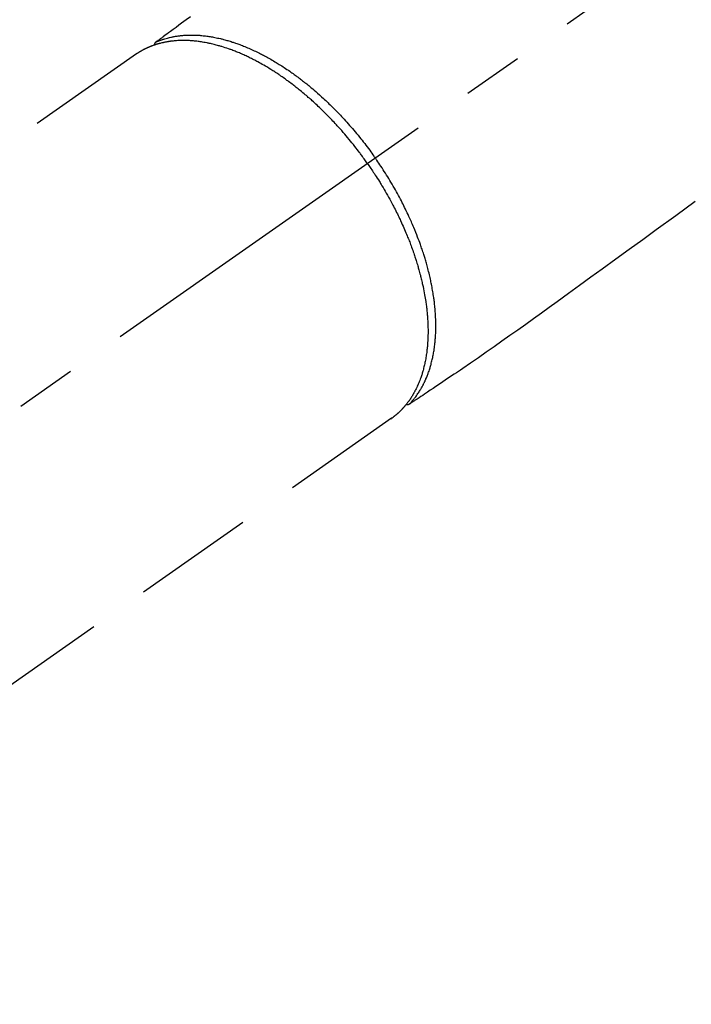
# Model space of a CAD drawing. Extents: x 27948 to 54421, y -13 to 8857.
# Drawn here: x 45285 to 45355, y 6553 to 6655 of the extents above; entities that cross this region are included whole.
import ezdxf

# ---------------------------------------------------------------- set-up
doc = ezdxf.new("R2010")
doc.units = 0
doc.header["$LTSCALE"] = 50
doc.header["$MEASUREMENT"] = 0
doc.linetypes.add('CENTER2', pattern=[1.125, 0.75, -0.125, 0.125, -0.125])
doc.linetypes.add('HIDDEN', pattern=[0.375, 0.25, -0.125])
doc.layers.get('0').update_dxf_attribs({"linetype": 'CONTINUOUS'})
doc.layers.get('DEFPOINTS').update_dxf_attribs({"color": 146, "linetype": 'CONTINUOUS'})
for name, color, linetype in [('150-機器', 8, 'CONTINUOUS'), ('160-文字', 254, 'CONTINUOUS'), ('166-寸法B', 11, 'CONTINUOUS')]:
    doc.layers.add(name, color=color, linetype=linetype)
doc.styles.add('KH001', font='msgothic.ttc')
doc.dimstyles.new('KH1xx030', dxfattribs={"dimscale": 30, "dimtxt": 2, "dimasz": 0.6, "dimexe": 0.3, "dimexo": 1.2, "dimgap": 0.5, "dimtad": 3, "dimdec": 1, "dimdsep": 46, "dimlunit": 6, "dimtxsty": 'KH001', "dimblk": 'DOT', "dimcen": 1, "dimdle": 1, "dimclrd": 256, "dimclre": 256, "dimclrt": 256, "dimadec": 0, "dimazin": 0, "dimtfac": 1, "dimtdec": 1, "dimtix": 1, "dimtmove": 2, "dimatfit": 3, "dimldrblk": 'CLOSEDBLANK', "dimfxl": 1, "dimtolj": 1, "dimtzin": 0, "dimlwd": -1, "dimlwe": -1, "dimarcsym": 0})

# ---------------------------------------------------------------- blocks, each defined once
blk = doc.blocks.new('F402_H')
at = {"layer": '150-機器', "color": 13, "linetype": 'CENTER2'}
blk.add_line((0, 0), (-244.02, -170.86), dxfattribs=at)
at = {"layer": '150-機器', "color": 13, "linetype": 'HIDDEN'}
for p, q in [((-167.27, -89.12), (-227.62, -131.38)), ((-140.96, -126.7), (-201.3, -168.96))]:
    blk.add_line(p, q, dxfattribs=at)
at = {"layer": '150-機器', "color": 13, "linetype": 'Continuous'}
blk.add_line((-141.06, -126.78), (-140.96, -126.7), dxfattribs=at)
at = {"layer": '150-機器', "color": 13, "linetype": 'HIDDEN'}
for points in [[(-161.7, -85.28), (-162.16, -85.62), (-162.62, -85.95), (-162.9, -86.17), (-163.19, -86.38), (-163.48, -86.59), (-163.77, -86.8), (-163.95, -86.93), (-164.13, -87.07), (-164.31, -87.2), (-164.5, -87.34), (-164.56, -87.38), (-164.62, -87.43), (-164.69, -87.48), (-164.75, -87.53), (-164.83, -87.58), (-164.9, -87.63), (-164.97, -87.69), (-165.05, -87.74), (-165.08, -87.77), (-165.12, -87.8), (-165.16, -87.82), (-165.2, -87.85), (-165.21, -87.86), (-165.23, -87.88), (-165.25, -87.89), (-165.26, -87.9), (-165.28, -87.91), (-165.29, -87.92), (-165.3, -87.93), (-165.31, -87.94), (-165.32, -87.95), (-165.33, -87.95), (-165.34, -87.96), (-165.35, -87.97), (-165.35, -87.98), (-165.36, -87.99), (-165.37, -88), (-165.37, -88.01), (-165.38, -88.02), (-165.39, -88.03), (-165.39, -88.04), (-165.4, -88.05), (-165.41, -88.06), (-165.41, -88.07), (-165.42, -88.08), (-165.42, -88.09), (-165.42, -88.1), (-165.42, -88.1), (-165.43, -88.11), (-165.43, -88.12), (-165.43, -88.13), (-165.43, -88.14), (-165.44, -88.15), (-165.44, -88.16), (-165.44, -88.16), (-165.44, -88.16), (-165.44, -88.17), (-165.44, -88.17), (-165.45, -88.18), (-165.45, -88.19), (-165.45, -88.21), (-165.45, -88.22)], [(-109.66, -104.35), (-111.67, -105.81), (-113.69, -107.27), (-115.08, -108.28), (-116.47, -109.29), (-117.86, -110.3), (-119.25, -111.31), (-120.42, -112.15), (-121.58, -113), (-122.74, -113.84), (-123.91, -114.68), (-124.71, -115.27), (-125.52, -115.86), (-126.33, -116.45), (-127.14, -117.03), (-127.95, -117.6), (-128.77, -118.17), (-129.59, -118.74), (-130.4, -119.31), (-131.21, -119.88), (-132.01, -120.45), (-132.82, -121.02), (-133.63, -121.57), (-133.85, -121.72), (-134.07, -121.86), (-134.29, -122.01), (-134.5, -122.15), (-134.98, -122.47), (-135.45, -122.78), (-135.92, -123.1), (-136.39, -123.41), (-136.69, -123.61), (-136.98, -123.81), (-137.28, -124), (-137.58, -124.2), (-137.76, -124.33), (-137.95, -124.45), (-138.14, -124.58), (-138.33, -124.71), (-138.4, -124.75), (-138.46, -124.79), (-138.53, -124.84), (-138.6, -124.88), (-138.67, -124.93), (-138.75, -124.98), (-138.82, -125.03), (-138.9, -125.08), (-138.94, -125.11), (-138.98, -125.14), (-139.01, -125.16), (-139.05, -125.19), (-139.07, -125.2), (-139.09, -125.21), (-139.11, -125.22), (-139.12, -125.23), (-139.14, -125.24), (-139.15, -125.25), (-139.16, -125.26), (-139.18, -125.27), (-139.19, -125.27), (-139.2, -125.28), (-139.21, -125.28), (-139.22, -125.29), (-139.23, -125.29), (-139.24, -125.29), (-139.25, -125.3), (-139.26, -125.3), (-139.27, -125.3), (-139.28, -125.31), (-139.3, -125.31), (-139.31, -125.31), (-139.32, -125.31), (-139.33, -125.31), (-139.34, -125.31), (-139.36, -125.32), (-139.36, -125.32), (-139.37, -125.32), (-139.38, -125.32), (-139.38, -125.31), (-139.39, -125.31), (-139.41, -125.31), (-139.42, -125.31), (-139.43, -125.31), (-139.43, -125.31), (-139.43, -125.31), (-139.43, -125.31), (-139.44, -125.31), (-139.45, -125.31), (-139.46, -125.31), (-139.48, -125.3), (-139.49, -125.3)], [(-165.25, -87.89), (-165.19, -87.87), (-165.14, -87.84), (-165.08, -87.82), (-165.03, -87.8), (-164.97, -87.78), (-164.92, -87.75), (-164.86, -87.73), (-164.8, -87.71), (-164.78, -87.7), (-164.75, -87.69), (-164.72, -87.68), (-164.69, -87.67), (-164.63, -87.65), (-164.57, -87.63), (-164.52, -87.61), (-164.46, -87.59), (-164.33, -87.55), (-164.2, -87.52), (-164.08, -87.48), (-163.95, -87.45), (-163.85, -87.42), (-163.74, -87.4), (-163.64, -87.38), (-163.54, -87.36), (-163.47, -87.34), (-163.4, -87.33), (-163.33, -87.32), (-163.25, -87.3), (-163.16, -87.29), (-163.06, -87.28), (-162.97, -87.26), (-162.88, -87.25), (-162.8, -87.24), (-162.73, -87.23), (-162.65, -87.22), (-162.58, -87.22), (-162.49, -87.21), (-162.4, -87.2), (-162.32, -87.2), (-162.23, -87.19), (-162.13, -87.19), (-162.03, -87.18), (-161.93, -87.18), (-161.84, -87.18), (-161.75, -87.17), (-161.66, -87.17), (-161.57, -87.17), (-161.48, -87.17), (-161.37, -87.18), (-161.25, -87.18), (-161.14, -87.18), (-161.03, -87.19), (-160.93, -87.19), (-160.84, -87.2), (-160.75, -87.2), (-160.66, -87.21), (-160.53, -87.22), (-160.4, -87.24), (-160.28, -87.25), (-160.15, -87.26), (-160.03, -87.28), (-159.91, -87.3), (-159.79, -87.31), (-159.68, -87.33), (-159.56, -87.35), (-159.44, -87.37), (-159.32, -87.39), (-159.2, -87.42), (-159.06, -87.45), (-158.91, -87.48), (-158.77, -87.51), (-158.62, -87.54), (-158.54, -87.56), (-158.45, -87.58), (-158.37, -87.61), (-158.28, -87.63), (-158.17, -87.66), (-158.06, -87.69), (-157.95, -87.72), (-157.84, -87.75), (-157.73, -87.78), (-157.62, -87.82), (-157.51, -87.85), (-157.4, -87.89), (-157.31, -87.91), (-157.22, -87.94), (-157.13, -87.97), (-157.05, -88), (-156.93, -88.04), (-156.82, -88.08), (-156.71, -88.12), (-156.6, -88.16), (-156.47, -88.21), (-156.35, -88.26), (-156.22, -88.31), (-156.1, -88.36), (-155.96, -88.42), (-155.82, -88.48), (-155.68, -88.54), (-155.54, -88.6), (-155.4, -88.66), (-155.26, -88.72), (-155.12, -88.79), (-154.98, -88.85), (-154.86, -88.91), (-154.73, -88.98), (-154.6, -89.04), (-154.48, -89.1), (-154.37, -89.15), (-154.27, -89.21), (-154.17, -89.26), (-154.07, -89.31), (-153.94, -89.38), (-153.81, -89.45), (-153.69, -89.52), (-153.56, -89.59), (-153.42, -89.67), (-153.28, -89.76), (-153.14, -89.84), (-153, -89.92), (-152.88, -89.99), (-152.77, -90.06), (-152.65, -90.13), (-152.54, -90.2), (-152.41, -90.28), (-152.28, -90.36), (-152.16, -90.45), (-152.03, -90.53), (-151.89, -90.62), (-151.75, -90.72), (-151.61, -90.81), (-151.47, -90.91), (-151.36, -90.99), (-151.24, -91.07), (-151.13, -91.15), (-151.02, -91.23), (-150.92, -91.3), (-150.82, -91.38), (-150.72, -91.45), (-150.61, -91.52), (-150.53, -91.59), (-150.44, -91.66), (-150.35, -91.72), (-150.26, -91.79), (-150.15, -91.88), (-150.04, -91.97), (-149.93, -92.05), (-149.81, -92.14), (-149.71, -92.22), (-149.61, -92.31), (-149.51, -92.39), (-149.41, -92.47), (-149.25, -92.6), (-149.1, -92.73), (-148.94, -92.86), (-148.79, -93), (-148.59, -93.17), (-148.39, -93.35), (-148.2, -93.53), (-148, -93.71), (-147.88, -93.82), (-147.76, -93.93), (-147.64, -94.04), (-147.52, -94.15), (-147.42, -94.26), (-147.31, -94.36), (-147.2, -94.47), (-147.09, -94.57), (-146.95, -94.72), (-146.8, -94.87), (-146.65, -95.02), (-146.5, -95.17), (-146.38, -95.3), (-146.25, -95.43), (-146.13, -95.57), (-146, -95.7), (-145.86, -95.86), (-145.71, -96.02), (-145.57, -96.17), (-145.43, -96.33), (-145.29, -96.49), (-145.15, -96.66), (-145.01, -96.82), (-144.87, -96.98), (-144.72, -97.16), (-144.57, -97.33), (-144.42, -97.51), (-144.28, -97.69), (-144.14, -97.86), (-144.01, -98.03), (-143.88, -98.2), (-143.74, -98.37), (-143.61, -98.54), (-143.48, -98.71), (-143.35, -98.89), (-143.22, -99.06), (-143.11, -99.21), (-143, -99.36), (-142.89, -99.51), (-142.79, -99.66), (-142.75, -99.72), (-142.71, -99.77), (-142.67, -99.82), (-142.64, -99.88)], [(-143.44, -100.44), (-143.51, -100.34), (-143.58, -100.25), (-143.64, -100.15), (-143.71, -100.05), (-143.8, -99.94), (-143.88, -99.82), (-143.97, -99.7), (-144.05, -99.59), (-144.11, -99.51), (-144.16, -99.44), (-144.21, -99.37), (-144.27, -99.3), (-144.39, -99.14), (-144.51, -98.98), (-144.63, -98.83), (-144.75, -98.67), (-144.83, -98.57), (-144.91, -98.47), (-144.99, -98.37), (-145.07, -98.28), (-145.21, -98.1), (-145.35, -97.93), (-145.5, -97.75), (-145.64, -97.58), (-145.8, -97.4), (-145.95, -97.21), (-146.11, -97.03), (-146.27, -96.85), (-146.37, -96.75), (-146.46, -96.64), (-146.56, -96.54), (-146.65, -96.43), (-146.77, -96.3), (-146.89, -96.17), (-147.01, -96.04), (-147.14, -95.91), (-147.26, -95.79), (-147.38, -95.66), (-147.5, -95.53), (-147.63, -95.41), (-147.71, -95.32), (-147.8, -95.23), (-147.89, -95.15), (-147.97, -95.06), (-148.11, -94.93), (-148.25, -94.79), (-148.39, -94.66), (-148.53, -94.53), (-148.65, -94.41), (-148.78, -94.29), (-148.91, -94.17), (-149.03, -94.06), (-149.14, -93.96), (-149.24, -93.87), (-149.34, -93.78), (-149.44, -93.69), (-149.55, -93.6), (-149.65, -93.51), (-149.75, -93.42), (-149.86, -93.33), (-149.99, -93.22), (-150.12, -93.12), (-150.25, -93.01), (-150.38, -92.9), (-150.48, -92.82), (-150.59, -92.73), (-150.69, -92.65), (-150.8, -92.57), (-150.87, -92.5), (-150.95, -92.44), (-151.03, -92.38), (-151.11, -92.32), (-151.23, -92.23), (-151.35, -92.14), (-151.47, -92.05), (-151.59, -91.96), (-151.67, -91.9), (-151.75, -91.85), (-151.83, -91.79), (-151.91, -91.73), (-152.02, -91.65), (-152.14, -91.56), (-152.26, -91.48), (-152.38, -91.4), (-152.44, -91.36), (-152.49, -91.32), (-152.54, -91.29), (-152.6, -91.25), (-152.7, -91.18), (-152.81, -91.11), (-152.92, -91.04), (-153.02, -90.97), (-153.12, -90.91), (-153.21, -90.85), (-153.31, -90.79), (-153.4, -90.73), (-153.59, -90.62), (-153.77, -90.5), (-153.96, -90.39), (-154.15, -90.28), (-154.3, -90.2), (-154.44, -90.11), (-154.59, -90.03), (-154.74, -89.95), (-154.85, -89.89), (-154.95, -89.84), (-155.06, -89.78), (-155.17, -89.72), (-155.29, -89.66), (-155.41, -89.6), (-155.53, -89.54), (-155.65, -89.48), (-155.75, -89.43), (-155.86, -89.38), (-155.97, -89.33), (-156.08, -89.28), (-156.19, -89.23), (-156.31, -89.17), (-156.43, -89.12), (-156.55, -89.07), (-156.66, -89.02), (-156.77, -88.98), (-156.87, -88.94), (-156.98, -88.89), (-157.1, -88.85), (-157.21, -88.8), (-157.33, -88.75), (-157.45, -88.71), (-157.53, -88.68), (-157.61, -88.65), (-157.69, -88.62), (-157.77, -88.6), (-157.94, -88.54), (-158.11, -88.48), (-158.28, -88.43), (-158.45, -88.37), (-158.54, -88.35), (-158.63, -88.32), (-158.72, -88.29), (-158.81, -88.27), (-158.92, -88.24), (-159.04, -88.2), (-159.15, -88.17), (-159.27, -88.15), (-159.4, -88.11), (-159.52, -88.08), (-159.65, -88.06), (-159.78, -88.03), (-159.84, -88.01), (-159.91, -88), (-159.97, -87.99), (-160.03, -87.98), (-160.17, -87.95), (-160.31, -87.93), (-160.45, -87.9), (-160.58, -87.88), (-160.69, -87.86), (-160.81, -87.85), (-160.92, -87.83), (-161.03, -87.82), (-161.15, -87.81), (-161.27, -87.79), (-161.39, -87.78), (-161.52, -87.77), (-161.61, -87.76), (-161.71, -87.76), (-161.8, -87.75), (-161.9, -87.75), (-162.01, -87.74), (-162.11, -87.74), (-162.22, -87.74), (-162.33, -87.74), (-162.47, -87.74), (-162.61, -87.74), (-162.75, -87.74), (-162.89, -87.75), (-163.01, -87.75), (-163.14, -87.76), (-163.26, -87.77), (-163.39, -87.78), (-163.48, -87.79), (-163.57, -87.8), (-163.66, -87.81), (-163.75, -87.82), (-163.8, -87.83), (-163.86, -87.84), (-163.91, -87.85), (-163.97, -87.85), (-164.01, -87.86), (-164.06, -87.87), (-164.1, -87.88), (-164.14, -87.88), (-164.21, -87.89), (-164.27, -87.91), (-164.34, -87.92), (-164.4, -87.93), (-164.44, -87.94), (-164.49, -87.95), (-164.53, -87.96), (-164.57, -87.97), (-164.66, -87.99), (-164.74, -88.01), (-164.83, -88.03), (-164.91, -88.05), (-164.96, -88.07), (-165, -88.08), (-165.05, -88.09), (-165.1, -88.11), (-165.14, -88.12), (-165.19, -88.13), (-165.23, -88.15), (-165.28, -88.16), (-165.31, -88.17), (-165.33, -88.18), (-165.36, -88.19), (-165.38, -88.2), (-165.4, -88.2), (-165.42, -88.21), (-165.43, -88.21), (-165.45, -88.22), (-165.49, -88.23), (-165.53, -88.25), (-165.56, -88.26), (-165.6, -88.27), (-165.62, -88.28), (-165.63, -88.28), (-165.65, -88.29), (-165.66, -88.3), (-165.68, -88.3), (-165.7, -88.31), (-165.72, -88.32), (-165.74, -88.33), (-165.77, -88.34), (-165.79, -88.34), (-165.81, -88.35), (-165.84, -88.36), (-165.86, -88.37), (-165.88, -88.38), (-165.9, -88.39), (-165.92, -88.4), (-165.95, -88.41), (-165.98, -88.42), (-166, -88.43), (-166.03, -88.45), (-166.06, -88.46), (-166.09, -88.47), (-166.12, -88.48), (-166.15, -88.5), (-166.18, -88.51), (-166.21, -88.52), (-166.23, -88.54), (-166.26, -88.55), (-166.28, -88.56), (-166.3, -88.57), (-166.32, -88.58), (-166.34, -88.58), (-166.37, -88.6), (-166.39, -88.61), (-166.42, -88.63), (-166.45, -88.64), (-166.48, -88.65), (-166.51, -88.67), (-166.53, -88.68), (-166.56, -88.7), (-166.58, -88.71), (-166.6, -88.72), (-166.62, -88.73), (-166.63, -88.74), (-166.67, -88.76), (-166.71, -88.78), (-166.74, -88.8), (-166.78, -88.82), (-166.81, -88.83), (-166.83, -88.85), (-166.86, -88.86), (-166.89, -88.88), (-166.91, -88.9), (-166.94, -88.91), (-166.97, -88.93), (-166.99, -88.94), (-167.02, -88.96), (-167.05, -88.98), (-167.07, -88.99), (-167.1, -89.01), (-167.13, -89.03), (-167.15, -89.04), (-167.18, -89.06), (-167.2, -89.08), (-167.22, -89.09), (-167.24, -89.1), (-167.26, -89.11), (-167.27, -89.12)], [(-143.44, -100.44), (-143.37, -100.53), (-143.31, -100.63), (-143.24, -100.73), (-143.17, -100.82), (-143.09, -100.94), (-143.01, -101.06), (-142.93, -101.18), (-142.85, -101.3), (-142.8, -101.38), (-142.75, -101.45), (-142.7, -101.53), (-142.65, -101.61), (-142.55, -101.77), (-142.44, -101.94), (-142.33, -102.11), (-142.23, -102.28), (-142.16, -102.38), (-142.1, -102.49), (-142.03, -102.6), (-141.96, -102.71), (-141.85, -102.9), (-141.73, -103.09), (-141.62, -103.29), (-141.51, -103.49), (-141.39, -103.69), (-141.27, -103.9), (-141.16, -104.11), (-141.04, -104.32), (-140.97, -104.45), (-140.91, -104.57), (-140.84, -104.7), (-140.77, -104.83), (-140.69, -104.98), (-140.61, -105.14), (-140.53, -105.3), (-140.45, -105.46), (-140.37, -105.62), (-140.3, -105.78), (-140.22, -105.93), (-140.14, -106.09), (-140.09, -106.2), (-140.04, -106.32), (-139.99, -106.43), (-139.94, -106.54), (-139.86, -106.71), (-139.78, -106.89), (-139.7, -107.06), (-139.63, -107.24), (-139.56, -107.4), (-139.49, -107.56), (-139.42, -107.72), (-139.36, -107.88), (-139.31, -108), (-139.25, -108.13), (-139.2, -108.26), (-139.15, -108.39), (-139.1, -108.51), (-139.05, -108.64), (-139.01, -108.77), (-138.96, -108.9), (-138.9, -109.06), (-138.84, -109.21), (-138.79, -109.37), (-138.73, -109.53), (-138.69, -109.66), (-138.64, -109.79), (-138.6, -109.92), (-138.56, -110.04), (-138.53, -110.14), (-138.5, -110.23), (-138.47, -110.33), (-138.44, -110.42), (-138.39, -110.57), (-138.35, -110.71), (-138.3, -110.85), (-138.26, -110.99), (-138.24, -111.09), (-138.21, -111.18), (-138.18, -111.28), (-138.16, -111.37), (-138.12, -111.51), (-138.08, -111.65), (-138.04, -111.79), (-138, -111.94), (-137.99, -112), (-137.97, -112.06), (-137.95, -112.12), (-137.94, -112.18), (-137.91, -112.31), (-137.88, -112.43), (-137.85, -112.56), (-137.82, -112.68), (-137.8, -112.79), (-137.77, -112.9), (-137.75, -113.01), (-137.72, -113.12), (-137.68, -113.33), (-137.64, -113.55), (-137.6, -113.76), (-137.56, -113.98), (-137.53, -114.14), (-137.5, -114.31), (-137.47, -114.48), (-137.45, -114.64), (-137.43, -114.76), (-137.41, -114.88), (-137.4, -115), (-137.38, -115.12), (-137.37, -115.26), (-137.35, -115.39), (-137.34, -115.52), (-137.32, -115.66), (-137.31, -115.77), (-137.3, -115.89), (-137.29, -116.01), (-137.28, -116.13), (-137.27, -116.26), (-137.26, -116.39), (-137.25, -116.52), (-137.24, -116.65), (-137.24, -116.76), (-137.23, -116.88), (-137.23, -116.99), (-137.22, -117.11), (-137.22, -117.23), (-137.22, -117.36), (-137.21, -117.49), (-137.21, -117.62), (-137.21, -117.7), (-137.21, -117.78), (-137.21, -117.87), (-137.21, -117.95), (-137.22, -118.13), (-137.22, -118.31), (-137.23, -118.49), (-137.24, -118.66), (-137.24, -118.76), (-137.25, -118.85), (-137.25, -118.95), (-137.26, -119.04), (-137.27, -119.16), (-137.28, -119.28), (-137.29, -119.4), (-137.3, -119.52), (-137.32, -119.65), (-137.33, -119.78), (-137.35, -119.91), (-137.37, -120.04), (-137.38, -120.1), (-137.39, -120.16), (-137.4, -120.23), (-137.41, -120.29), (-137.43, -120.43), (-137.45, -120.57), (-137.48, -120.7), (-137.5, -120.84), (-137.53, -120.95), (-137.55, -121.06), (-137.57, -121.17), (-137.6, -121.28), (-137.63, -121.4), (-137.66, -121.52), (-137.69, -121.64), (-137.72, -121.76), (-137.75, -121.85), (-137.77, -121.94), (-137.8, -122.03), (-137.83, -122.13), (-137.86, -122.23), (-137.9, -122.33), (-137.93, -122.43), (-137.96, -122.53), (-138.01, -122.66), (-138.06, -122.79), (-138.11, -122.92), (-138.17, -123.05), (-138.21, -123.17), (-138.27, -123.28), (-138.32, -123.4), (-138.37, -123.51), (-138.41, -123.59), (-138.45, -123.67), (-138.49, -123.75), (-138.53, -123.83), (-138.56, -123.88), (-138.58, -123.93), (-138.61, -123.98), (-138.64, -124.03), (-138.66, -124.07), (-138.68, -124.11), (-138.7, -124.15), (-138.72, -124.19), (-138.76, -124.24), (-138.79, -124.3), (-138.82, -124.36), (-138.86, -124.41), (-138.88, -124.45), (-138.9, -124.49), (-138.93, -124.52), (-138.95, -124.56), (-139, -124.63), (-139.05, -124.71), (-139.1, -124.78), (-139.15, -124.85), (-139.17, -124.89), (-139.2, -124.93), (-139.23, -124.97), (-139.26, -125.01), (-139.29, -125.04), (-139.32, -125.08), (-139.35, -125.12), (-139.38, -125.16), (-139.39, -125.18), (-139.41, -125.2), (-139.42, -125.22), (-139.44, -125.24), (-139.45, -125.26), (-139.46, -125.27), (-139.48, -125.29), (-139.49, -125.3), (-139.51, -125.33), (-139.54, -125.36), (-139.56, -125.39), (-139.59, -125.42), (-139.6, -125.44), (-139.61, -125.45), (-139.62, -125.46), (-139.63, -125.47), (-139.64, -125.49), (-139.66, -125.5), (-139.67, -125.52), (-139.69, -125.54), (-139.7, -125.56), (-139.72, -125.58), (-139.74, -125.6), (-139.76, -125.62), (-139.77, -125.63), (-139.78, -125.65), (-139.8, -125.66), (-139.81, -125.68), (-139.83, -125.7), (-139.86, -125.72), (-139.88, -125.75), (-139.9, -125.77), (-139.92, -125.79), (-139.94, -125.82), (-139.96, -125.84), (-139.99, -125.86), (-140.01, -125.88), (-140.03, -125.91), (-140.05, -125.93), (-140.07, -125.95), (-140.09, -125.96), (-140.1, -125.98), (-140.12, -125.99), (-140.13, -126.01), (-140.16, -126.03), (-140.18, -126.05), (-140.2, -126.07), (-140.22, -126.09), (-140.25, -126.12), (-140.27, -126.14), (-140.29, -126.16), (-140.32, -126.18), (-140.33, -126.19), (-140.35, -126.21), (-140.36, -126.22), (-140.38, -126.24), (-140.41, -126.26), (-140.44, -126.29), (-140.47, -126.32), (-140.5, -126.34), (-140.53, -126.36), (-140.55, -126.38), (-140.57, -126.4), (-140.6, -126.42), (-140.62, -126.44), (-140.65, -126.46), (-140.67, -126.48), (-140.69, -126.5), (-140.72, -126.52), (-140.74, -126.54), (-140.77, -126.56), (-140.79, -126.58), (-140.82, -126.6), (-140.84, -126.62), (-140.87, -126.64), (-140.89, -126.65), (-140.91, -126.67), (-140.93, -126.68), (-140.94, -126.69), (-140.96, -126.7)], [(-139.11, -125.22), (-139.07, -125.18), (-139.03, -125.14), (-138.99, -125.09), (-138.95, -125.05), (-138.91, -125), (-138.87, -124.96), (-138.83, -124.91), (-138.79, -124.87), (-138.77, -124.84), (-138.75, -124.82), (-138.73, -124.8), (-138.71, -124.77), (-138.67, -124.73), (-138.63, -124.68), (-138.6, -124.63), (-138.56, -124.58), (-138.48, -124.48), (-138.4, -124.37), (-138.32, -124.26), (-138.25, -124.15), (-138.19, -124.06), (-138.13, -123.98), (-138.08, -123.89), (-138.02, -123.8), (-137.99, -123.74), (-137.95, -123.68), (-137.91, -123.61), (-137.88, -123.55), (-137.83, -123.46), (-137.78, -123.38), (-137.74, -123.3), (-137.69, -123.21), (-137.66, -123.15), (-137.63, -123.08), (-137.59, -123.01), (-137.56, -122.94), (-137.52, -122.86), (-137.49, -122.78), (-137.45, -122.71), (-137.42, -122.63), (-137.38, -122.53), (-137.34, -122.44), (-137.3, -122.35), (-137.27, -122.26), (-137.24, -122.18), (-137.21, -122.09), (-137.18, -122.01), (-137.15, -121.93), (-137.11, -121.82), (-137.07, -121.71), (-137.04, -121.6), (-137, -121.49), (-136.98, -121.41), (-136.95, -121.32), (-136.93, -121.23), (-136.9, -121.14), (-136.87, -121.02), (-136.84, -120.89), (-136.81, -120.77), (-136.78, -120.64), (-136.75, -120.53), (-136.72, -120.41), (-136.7, -120.3), (-136.68, -120.18), (-136.66, -120.06), (-136.63, -119.94), (-136.61, -119.82), (-136.59, -119.7), (-136.57, -119.56), (-136.55, -119.41), (-136.53, -119.26), (-136.52, -119.11), (-136.51, -119.03), (-136.5, -118.94), (-136.49, -118.85), (-136.48, -118.77), (-136.47, -118.65), (-136.46, -118.54), (-136.45, -118.42), (-136.44, -118.31), (-136.44, -118.19), (-136.43, -118.08), (-136.42, -117.96), (-136.42, -117.84), (-136.42, -117.75), (-136.41, -117.66), (-136.41, -117.57), (-136.41, -117.48), (-136.41, -117.36), (-136.41, -117.24), (-136.41, -117.12), (-136.41, -117), (-136.41, -116.87), (-136.41, -116.73), (-136.42, -116.6), (-136.42, -116.46), (-136.43, -116.31), (-136.43, -116.16), (-136.44, -116.01), (-136.45, -115.86), (-136.46, -115.71), (-136.47, -115.55), (-136.49, -115.4), (-136.5, -115.25), (-136.52, -115.11), (-136.53, -114.97), (-136.55, -114.83), (-136.56, -114.68), (-136.58, -114.57), (-136.59, -114.46), (-136.61, -114.34), (-136.62, -114.23), (-136.64, -114.09), (-136.67, -113.94), (-136.69, -113.8), (-136.71, -113.65), (-136.74, -113.49), (-136.77, -113.34), (-136.8, -113.18), (-136.83, -113.02), (-136.85, -112.88), (-136.88, -112.75), (-136.91, -112.62), (-136.93, -112.49), (-136.97, -112.34), (-137, -112.19), (-137.03, -112.05), (-137.07, -111.9), (-137.11, -111.74), (-137.15, -111.57), (-137.19, -111.41), (-137.23, -111.25), (-137.27, -111.11), (-137.3, -110.98), (-137.34, -110.84), (-137.38, -110.71), (-137.41, -110.59), (-137.45, -110.47), (-137.48, -110.35), (-137.52, -110.23), (-137.55, -110.12), (-137.58, -110.02), (-137.61, -109.91), (-137.65, -109.81), (-137.69, -109.67), (-137.74, -109.54), (-137.78, -109.4), (-137.83, -109.26), (-137.87, -109.14), (-137.91, -109.02), (-137.95, -108.9), (-138, -108.77), (-138.06, -108.58), (-138.13, -108.39), (-138.21, -108.2), (-138.28, -108.01), (-138.37, -107.76), (-138.47, -107.52), (-138.57, -107.27), (-138.67, -107.03), (-138.74, -106.87), (-138.8, -106.72), (-138.87, -106.57), (-138.93, -106.42), (-138.99, -106.29), (-139.05, -106.15), (-139.11, -106.01), (-139.18, -105.88), (-139.27, -105.69), (-139.36, -105.5), (-139.45, -105.31), (-139.54, -105.12), (-139.62, -104.95), (-139.7, -104.79), (-139.78, -104.63), (-139.87, -104.47), (-139.96, -104.28), (-140.06, -104.09), (-140.16, -103.9), (-140.26, -103.71), (-140.37, -103.52), (-140.47, -103.34), (-140.57, -103.15), (-140.68, -102.96), (-140.79, -102.76), (-140.91, -102.56), (-141.03, -102.36), (-141.15, -102.17), (-141.26, -101.98), (-141.37, -101.8), (-141.49, -101.61), (-141.6, -101.43), (-141.72, -101.25), (-141.83, -101.07), (-141.95, -100.88), (-142.07, -100.7), (-142.18, -100.55), (-142.28, -100.4), (-142.38, -100.24), (-142.49, -100.09), (-142.53, -100.04), (-142.56, -99.98), (-142.6, -99.93), (-142.64, -99.88)]]:
    blk.add_lwpolyline(points, dxfattribs=at)
blk = doc.blocks.new('_Dot')
at = {"color": 0, "linetype": 'ByBlock', "lineweight": -2}
blk.add_line((-0.5, 0), (-1, 0), dxfattribs=at)
at = {"color": 0, "linetype": 'ByBlock', "const_width": 0.5}
blk.add_lwpolyline([(-0.25, 0, 1), (0.25, 0, 1)], format="xyb", close=True, dxfattribs=at)
blk = doc.blocks.new('*D117')
at = {"layer": '166-寸法B', "transparency": 16777216}
for p, q in [((45308.66, 7259.94), (45128.41, 7259.94)), ((45137.41, 7241.94), (45137.41, 6552.94)), ((45296.26, 6534.94), (45128.41, 6534.94))]:
    blk.add_line(p, q, dxfattribs=at)
at = {"layer": 'DEFPOINTS', "color": 0, "transparency": 16777216}
for p in [(45344.66, 7259.94), (45137.41, 6534.94), (45332.26, 6534.94)]:
    blk.add_point(p, dxfattribs=at)
at = {"layer": '166-寸法B', "transparency": 16777216, "xscale": 18, "yscale": 18, "zscale": 18}
for p, rotation in [((45137.41, 7259.94), 90), ((45137.41, 6534.94), 270)]:
    blk.add_blockref('_Dot', p, dxfattribs=dict(at, rotation=rotation))
at = {"layer": '166-寸法B', "transparency": 16777216, "insert": (45092.41, 6897.44), "char_height": 60, "attachment_point": 5, "rotation": 90, "style": 'KH001'}
blk.add_mtext('\\A1;725', dxfattribs=at)
blk = doc.blocks.new('_ClosedBlank')
at = {"color": 0, "linetype": 'ByBlock', "lineweight": -2}
for p, q in [((-1, 0.1667), (0, 0)), ((-1, 0.1667), (-1, -0.1667)), ((0, 0), (-1, -0.1667))]:
    blk.add_line(p, q, dxfattribs=at)

msp = doc.modelspace()

# ---------------------------------------------------------------- block references
at = {"layer": '150-機器'}
msp.add_blockref('F402_H', (45464.65, 6740.13), dxfattribs=at)

# ---------------------------------------------------------------- dimensions: what is measured, and where the dimension line sits
at = {"layer": '166-寸法B'}
dim = msp.add_linear_dim(base=(45137.41, 6534.94), p1=(45344.66, 7259.94), p2=(45332.26, 6534.94), angle=90, dimstyle='KH1xx030', dxfattribs=at)
dim.commit()
dim.dimension.update_dxf_attribs({"geometry": '*D117', "text_midpoint": (45092.41, 6897.44)})

# ---------------------------------------------------------------- leaders
at = {"layer": '160-文字', "annotation_type": 0, "has_hookline": 1, "hookline_direction": 0}
for points, text_width in [([(44705.98, 6753.89), (45539.15, 5170.67), (45539.75, 5170.67)], 1240.62), ([(44975.98, 6747.12), (45651.93, 5442.41), (45652.53, 5442.41)], 1630.62), ([(45344.66, 6747.32), (46298.27, 5701.68), (46298.87, 5701.68)], 964.26)]:
    msp.add_leader(points, dimstyle='KH1xx030', override={"dimgap": 0.5, "dimtad": 1}, dxfattribs=dict(at, text_width=text_width))

doc.saveas('drawing.dxf')
